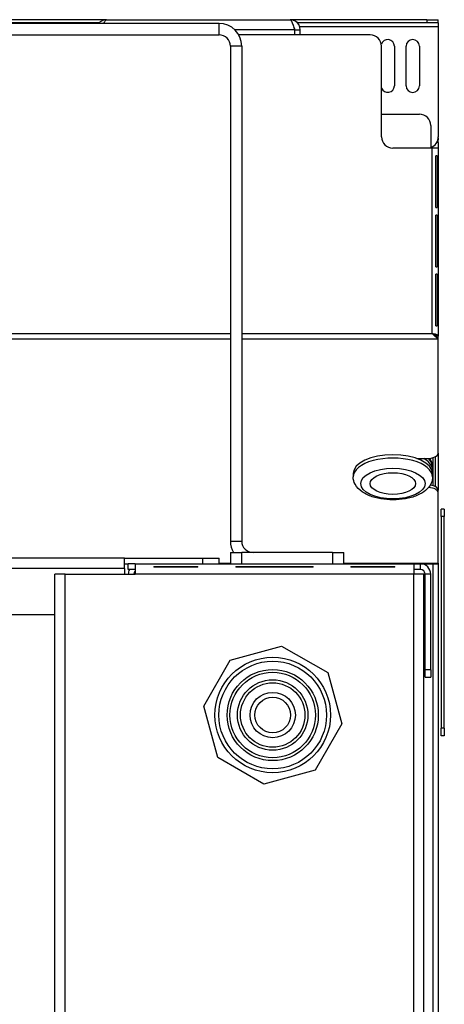
# Model space of a CAD drawing. Units: millimetres. Extents: x -321 to 5390, y -150 to 4514.
# Drawn here: x 1823 to 1935, y 3462 to 3723 of the extents above; entities that cross this region are included whole.
import ezdxf

# ---------------------------------------------------------------- set-up
doc = ezdxf.new("R2010")
doc.units = ezdxf.units.MM
doc.header["$LTSCALE"] = 16.666667

msp = doc.modelspace()

# ---------------------------------------------------------------- linework, layer by layer
for p, q in [((1845.83, 3722.58), (1121.43, 3722.58)), ((1843.92, 3721.78), (1123.35, 3721.78)), ((1875.63, 3721.58), (1819.63, 3721.58)), ((1845.83, 3722.58), (1894.43, 3722.58)), ((1875.63, 3718.58), (1875.63, 3721.58)), ((1930.63, 3722.58), (1894.43, 3722.58)), ((1930.63, 3721.78), (1896.35, 3721.78)), ((1933.63, 3720.68), (1897.01, 3720.68)), ((1930.63, 3722.58), (1930.63, 3721.78)), ((1930.63, 3722.58), (1933.63, 3722.58)), ((1933.63, 3721.78), (1930.63, 3721.78)), ((1933.63, 3721.78), (1933.63, 3722.58)), ((1933.63, 3721.78), (1933.63, 3720.68)), ((1933.63, 3720.68), (1933.63, 3691.58)), ((1819.63, 3718.58), (1875.63, 3718.58)), ((1895.56, 3719.88), (1879.82, 3719.88)), ((1915.63, 3718.58), (1880.83, 3718.58)), ((1895.56, 3719.88), (1895.56, 3718.58)), ((1895.63, 3719.88), (1895.63, 3718.58)), ((1895.63, 3719.88), (1897.13, 3719.88)), ((1897.13, 3718.58), (1897.13, 3719.88)), ((1881.63, 3715.58), (1878.63, 3715.58)), ((1878.63, 3715.58), (1878.63, 3584.58)), ((1881.63, 3715.58), (1881.63, 3584.58)), ((1918.63, 3691.58), (1918.63, 3715.58)), ((1922.02, 3715.58), (1922.02, 3705.08)), ((1925.13, 3705.08), (1925.13, 3715.58)), ((1928.63, 3715.58), (1928.63, 3705.08)), ((1918.63, 3697.58), (1928.63, 3697.58)), ((1931.63, 3694.58), (1931.63, 3688.58)), ((1933.63, 3690.07), (1933.23, 3690.07)), ((1933.63, 3690.73), (1933.51, 3690.73)), ((1933.63, 3690.76), (1933.52, 3690.76)), ((1933.63, 3691.34), (1933.62, 3691.34)), ((1933.63, 3691.34), (1933.63, 3691.58)), ((1933.63, 3691.34), (1933.63, 3690.76)), ((1933.63, 3690.73), (1933.63, 3690.76)), ((1933.63, 3690.07), (1933.63, 3690.73)), ((1933.63, 3690.07), (1933.63, 3688.58)), ((1932.03, 3688.58), (1921.63, 3688.58)), ((1933.63, 3688.58), (1932.03, 3688.58)), ((1932.03, 3639.53), (1932.03, 3688.58)), ((1933.63, 3688.58), (1933.63, 3638.96)), ((1933.33, 3686.58), (1932.98, 3686.58)), ((1932.98, 3672.89), (1932.98, 3686.58)), ((1933.33, 3686.58), (1933.33, 3672.89)), ((1932.98, 3672.89), (1933.33, 3672.89)), ((1933.33, 3670.89), (1932.98, 3670.89)), ((1932.98, 3657.21), (1932.98, 3670.89)), ((1933.33, 3670.89), (1933.33, 3657.21)), ((1932.98, 3657.21), (1933.33, 3657.21)), ((1933.33, 3655.21), (1932.98, 3655.21)), ((1932.98, 3641.53), (1932.98, 3655.21)), ((1933.33, 3655.21), (1933.33, 3641.53)), ((1932.98, 3641.53), (1933.33, 3641.53)), ((1168.63, 3639.53), (1878.63, 3639.53)), ((1168.63, 3638.12), (1878.63, 3638.12)), ((1881.63, 3639.53), (1932.03, 3639.53)), ((1881.63, 3638.12), (1933.63, 3638.12)), ((1932.33, 3639.37), (1932.33, 3639.39)), ((1933.21, 3638.96), (1933.63, 3638.96)), ((1933.63, 3638.96), (1933.63, 3638.82)), ((1933.63, 3638.12), (1933.63, 3638.82)), ((1933.63, 3607.88), (1933.63, 3638.12)), ((1927.98, 3606.45), (1930.63, 3606.45)), ((1932.33, 3599.26), (1932.33, 3606.7)), ((1932.83, 3606.9), (1932.83, 3599.06)), ((1933.63, 3607.88), (1933.63, 3598.08)), ((1932.13, 3603.33), (1932.13, 3604.21)), ((1911.13, 3602.45), (1911.13, 3601.57)), ((1932.13, 3602.45), (1932.13, 3601.57)), ((1933.63, 3597.38), (1933.63, 3598.08)), ((1933.63, 3578.77), (1933.63, 3597.38)), ((1934.43, 3591.08), (1934.43, 3593.08)), ((1935.23, 3593.08), (1934.43, 3593.08)), ((1935.23, 3593.08), (1935.23, 3591.08)), ((1935.23, 3591.08), (1934.43, 3591.08)), ((1934.43, 3591.08), (1934.43, 3535.08)), ((1935.23, 3535.08), (1935.23, 3591.08)), ((1878.63, 3584.58), (1881.63, 3584.58)), ((1850.63, 3580.08), (1196.63, 3580.08)), ((1850.63, 3580.08), (1871.23, 3580.08)), ((1850.63, 3577.38), (1850.63, 3580.08)), ((1871.23, 3580.08), (1875.63, 3580.08)), ((1871.23, 3580.08), (1871.23, 3578.58)), ((1875.63, 3578.58), (1875.63, 3580.08)), ((1878.63, 3581.58), (1881.63, 3581.58)), ((1878.63, 3581.58), (1878.63, 3578.58)), ((1881.63, 3578.58), (1881.63, 3581.58)), ((1905.63, 3581.58), (1881.63, 3581.58)), ((1905.63, 3581.58), (1905.63, 3578.58)), ((1905.63, 3581.58), (1908.63, 3581.58)), ((1908.63, 3578.58), (1908.63, 3581.58)), ((1850.63, 3577.38), (1196.63, 3577.38)), ((1850.63, 3578.58), (1851.63, 3578.58)), ((1850.63, 3577.38), (1850.63, 3575.88)), ((1853.43, 3578.58), (1851.63, 3578.58)), ((1851.63, 3577.08), (1851.63, 3578.58)), ((1853.43, 3578.58), (1927.13, 3578.58)), ((1853.43, 3578.58), (1853.43, 3575.88)), ((1858.43, 3577.89), (1870.06, 3577.89)), ((1858.43, 3577.89), (1858.43, 3577.68)), ((1870.06, 3577.68), (1858.43, 3577.68)), ((1870.06, 3577.68), (1870.06, 3577.89)), ((1875.63, 3578.77), (1878.63, 3578.77)), ((1880.06, 3577.89), (1900.51, 3577.89)), ((1880.06, 3577.89), (1880.06, 3577.68)), ((1900.51, 3577.68), (1880.06, 3577.68)), ((1900.51, 3577.68), (1900.51, 3577.89)), ((1908.63, 3578.77), (1933.63, 3578.77)), ((1910.51, 3577.89), (1922.13, 3577.89)), ((1910.51, 3577.89), (1910.51, 3577.68)), ((1922.13, 3577.68), (1910.51, 3577.68)), ((1922.13, 3577.68), (1922.13, 3577.89)), ((1927.13, 3578.58), (1927.13, 3575.88)), ((1927.13, 3578.58), (1928.93, 3578.58)), ((1928.93, 3577.08), (1928.93, 3578.58)), ((1928.93, 3578.58), (1933.63, 3578.58)), ((1932.33, 2947.58), (1932.33, 3578.58)), ((1933.63, 3578.77), (1933.63, 3578.58)), ((1933.63, 3578.58), (1933.63, 2947.58)), ((1834.93, 3575.88), (1832.23, 3575.88)), ((1832.23, 2921.28), (1832.23, 3575.88)), ((1834.93, 2946.58), (1834.93, 3575.88)), ((1834.93, 3575.88), (1853.43, 3575.88)), ((1853.43, 3577.08), (1851.63, 3577.08)), ((1927.13, 3575.88), (1853.43, 3575.88)), ((1928.93, 3577.08), (1927.13, 3577.08)), ((1927.13, 2921.28), (1927.13, 3575.88)), ((1929.83, 3575.88), (1927.13, 3575.88)), ((1929.83, 2921.28), (1929.83, 3575.88)), ((1930.13, 3550.58), (1930.13, 3575.88)), ((1931.63, 3575.88), (1930.13, 3575.88)), ((1931.63, 3550.58), (1931.63, 3575.88)), ((1832.23, 3565.08), (1215.03, 3565.08)), ((1878.56, 3553.12), (1892.14, 3556.83)), ((1892.14, 3556.83), (1904.38, 3549.85)), ((1871.58, 3540.89), (1878.56, 3553.12)), ((1904.38, 3549.85), (1908.09, 3536.26)), ((1931.63, 3550.58), (1930.13, 3550.58)), ((1930.13, 3548.58), (1930.13, 3550.58)), ((1931.63, 3550.58), (1931.63, 3548.58)), ((1930.13, 3548.58), (1931.63, 3548.58)), ((1875.29, 3527.3), (1871.58, 3540.89)), ((1908.09, 3536.26), (1901.11, 3524.03)), ((1935.23, 3535.08), (1934.43, 3535.08)), ((1934.43, 3533.08), (1934.43, 3535.08)), ((1935.23, 3533.08), (1934.43, 3533.08)), ((1935.23, 3535.08), (1935.23, 3533.08)), ((1887.52, 3520.32), (1875.29, 3527.3)), ((1901.11, 3524.03), (1887.52, 3520.32))]:
    msp.add_line(p, q)
for radius in [15.3, 14.24, 12.06, 11.31, 9.32, 8.52, 6, 4.73]:
    msp.add_circle((1889.83, 3538.58), radius)
for centre, radius, start, end in [((1875.63, 3715.58), 6, 0, 90), ((1875.63, 3715.58), 3, 0, 90), ((1915.63, 3715.58), 3, 0, 90), ((1920.27, 3715.58), 1.75, 0, 163.3428), ((1926.88, 3715.58), 1.75, 0, 180), ((1920.27, 3705.08), 1.75, 200.9485, 0), ((1926.88, 3705.08), 1.75, 180, 0), ((1928.63, 3694.58), 3, 0, 90), ((1921.63, 3691.58), 3, 180, 270), ((1930.63, 3691.58), 3, 289.4712, 0), ((1884.63, 3584.58), 6, 180, 210), ((1884.63, 3584.58), 3, 180, 270), ((1928.93, 3575.88), 2.7, 0, 90), ((1854.33, 3575.88), 2.7, 153.6122, 180), ((1854.33, 3575.88), 1.2, 138.5904, 180), ((1928.93, 3575.88), 1.2, 0, 90)]:
    msp.add_arc(centre, radius, start, end)
for centre, major_axis, start_param, end_param in [((1921.63, 3602.45), (-10.5, 0), 3.141593, 6.283185), ((1921.63, 3601.57), (10.5, 0), 0, 3.141593), ((1921.63, 3603.33), (10.5, 0), 6.195374, 6.953953), ((1930.63, 3607.88), (3, 0), 4.712389, 6.283185), ((1921.63, 3604.21), (10.5, 0), 0, 0.465138), ((1930.63, 3597.38), (3, 0), 0, 1.42503), ((1930.63, 3598.08), (3, 0), 0, 1.266624)]:
    msp.add_ellipse(centre, major_axis=major_axis, ratio=0.47718, start_param=start_param, end_param=end_param)
for major_axis in [(8.5, 0), (6, 0)]:
    msp.add_ellipse((1921.63, 3599.82), major_axis=major_axis, ratio=0.47718)
for points in [[(1845.83, 3722.58), (1845.03, 3722.58), (1844.25, 3722.19), (1843.74, 3721.57)], [(1932.03, 3639.53), (1932.57, 3639.24), (1933.1, 3638.96), (1933.63, 3638.82)], [(1932.03, 3639.53), (1932.28, 3639.42), (1932.51, 3639.31), (1932.66, 3639.2)], [(1933.63, 3638.12), (1933.1, 3638.39), (1932.57, 3638.95), (1932.03, 3639.53)], [(1933.63, 3638.96), (1933.63, 3639.01), (1933.58, 3639.07), (1933.48, 3639.12)]]:
    msp.add_open_spline(points, degree=3)
for points, knots in [([(1845.19, 3721.57), (1845.29, 3721.86), (1845.39, 3722.1), (1845.49, 3722.27), (1845.6, 3722.47), (1845.72, 3722.58), (1845.83, 3722.58)], [0.6810764, 0.6810764, 0.6810764, 0.6810764, 1.0923459, 1.0923459, 1.0923459, 1.5707963, 1.5707963, 1.5707963, 1.5707963]), ([(1894.43, 3722.58), (1894.7, 3722.58), (1894.96, 3721.99), (1895.22, 3721.12), (1895.33, 3720.74), (1895.45, 3720.31), (1895.56, 3719.88)], [0, 0, 0, 0, 1.092346, 1.092346, 1.092346, 1.570796, 1.570796, 1.570796, 1.570796]), ([(1897.13, 3719.88), (1897.13, 3720.86), (1896.55, 3721.82), (1895.68, 3722.27), (1895.29, 3722.47), (1894.86, 3722.58), (1894.43, 3722.58)], [0, 0, 0, 0, 1.092346, 1.092346, 1.092346, 1.570796, 1.570796, 1.570796, 1.570796]), ([(1895.35, 3720.64), (1895.47, 3720.5), (1895.56, 3720.33), (1895.6, 3720.15), (1895.62, 3720.06), (1895.63, 3719.97), (1895.63, 3719.88)], [0.8760662, 0.8760662, 0.8760662, 0.8760662, 1.337845, 1.337845, 1.337845, 1.5707963, 1.5707963, 1.5707963, 1.5707963]), ([(1933.48, 3639.12), (1933.32, 3639.14), (1933.15, 3639.16), (1932.85, 3639.22), (1932.71, 3639.26), (1932.47, 3639.34), (1932.38, 3639.37), (1932.2, 3639.45), (1932.12, 3639.49), (1932.03, 3639.53)], [-0.1523577, -0.1523577, -0.1523577, -0.1523577, -0.1031462, -0.1031462, -0.0584427, -0.0584427, -0.0283526, -0.0283526, 0, 0, 0, 0]), ([(1933.48, 3639.12), (1933.31, 3639.21), (1932.99, 3639.3), (1932.61, 3639.39), (1932.43, 3639.44), (1932.23, 3639.48), (1932.03, 3639.53)], [-0.7169412, -0.7169412, -0.7169412, -0.7169412, -0.2354357, -0.2354357, -0.2354357, 0, 0, 0, 0]), ([(1932.13, 3604.21), (1932.13, 3604.78), (1932.01, 3605.34), (1931.69, 3606.07), (1931.57, 3606.29), (1931.43, 3606.5)], [5.8277342, 5.8277342, 5.8277342, 5.8277342, 6.0337541, 6.0337541, 6.1278289, 6.1278289, 6.1278289, 6.1278289]), ([(1932.13, 3601.57), (1932.13, 3601.01), (1932.01, 3600.44), (1931.53, 3599.36), (1931.17, 3598.86), (1930.16, 3597.84), (1929.46, 3597.38), (1927.79, 3596.54), (1926.79, 3596.2), (1924.68, 3595.72), (1923.58, 3595.58), (1921.38, 3595.49), (1920.28, 3595.53), (1918.14, 3595.8), (1917.1, 3596.03), (1915.16, 3596.67), (1914.27, 3597.09), (1912.72, 3598.17), (1912.05, 3598.83), (1911.31, 3600.24), (1911.13, 3600.9), (1911.13, 3601.57)], [0.455451, 0.455451, 0.455451, 0.455451, 0.661471, 0.661471, 0.897635, 0.897635, 1.216846, 1.216846, 1.58352, 1.58352, 1.937831, 1.937831, 2.284818, 2.284818, 2.634071, 2.634071, 2.994848, 2.994848, 3.352382, 3.352382, 3.597044, 3.597044, 3.597044, 3.597044])]:
    msp.add_open_spline(points, degree=3, knots=knots)

doc.saveas('drawing.dxf')
